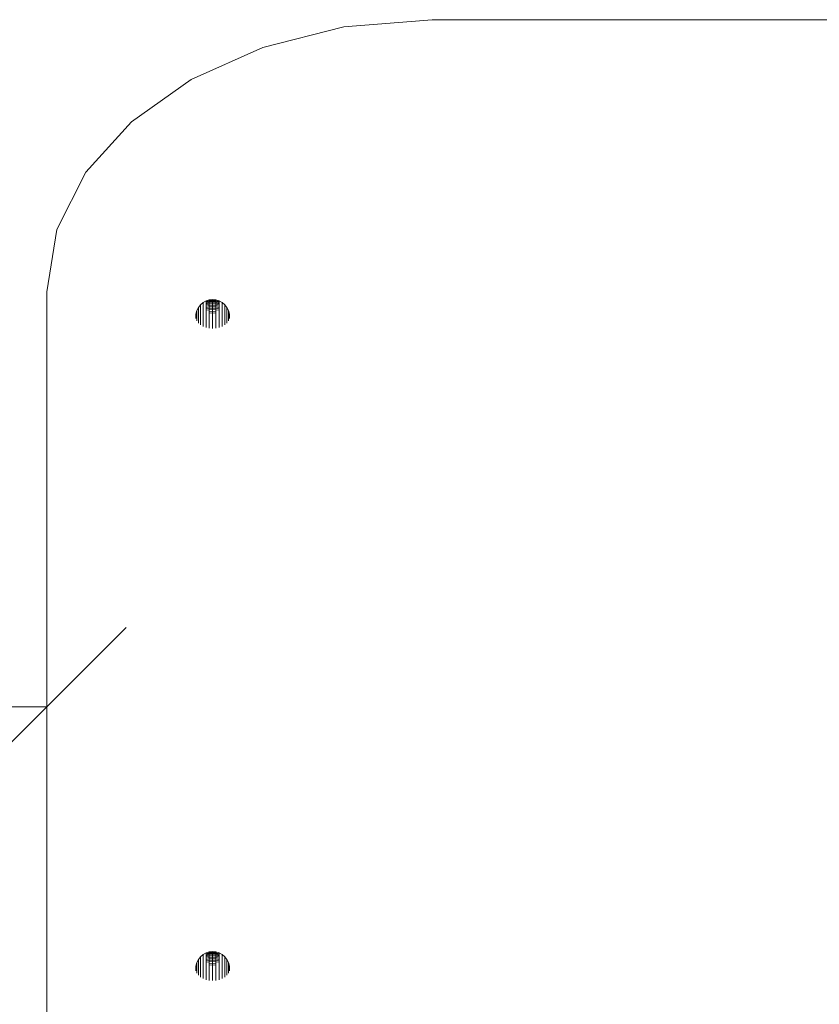
# Model space of a CAD drawing. Units: millimetres. Extents: x 2702 to 578302, y -1972 to 596964.
# Drawn here: x 3751 to 4507, y 5638 to 6569 of the extents above; entities that cross this region are included whole.
import ezdxf

# ---------------------------------------------------------------- set-up
doc = ezdxf.new("R2010")
doc.units = ezdxf.units.MM
doc.layers.get('0').update_dxf_attribs({"color": 1, "lineweight": 0})
doc.layers.get('Defpoints').update_dxf_attribs({"lineweight": 0})
doc.layers.add('Контур', color=7, linetype='Continuous', lineweight=15)
doc.layers.add('Подписи', color=7, linetype='Continuous', lineweight=15)
doc.styles.add('GOST-2.304_Type-B_italic', font='GOST Common Italic.ttf')
doc.dimstyles.new('Мой размер', dxfattribs={"dimtxt": 150, "dimasz": 150, "dimexe": 0, "dimexo": 0.625, "dimgap": 50, "dimtad": 1, "dimtxsty": 'GOST-2.304_Type-B_italic', "dimblk": 'OBLIQUE', "dimcen": 2.5, "dimclrt": 256, "dimadec": 0, "dimazin": 0, "dimtfac": 1, "dimtmove": 0, "dimatfit": 3, "dimfxl": 1, "dimlwd": -1, "dimlwe": -1, "dimarcsym": 0})

# ---------------------------------------------------------------- blocks, each defined once
blk = doc.blocks.new('_Oblique')
at = {"color": 0, "linetype": 'ByBlock', "lineweight": -2}
blk.add_line((-0.5, -0.5), (0.5, 0.5), dxfattribs=at)
blk = doc.blocks.new('*D53')
at = {"layer": 'Defpoints', "color": 0, "ltscale": 600, "transparency": 16777216}
for p in [(2776.72, 5919.03), (2776.72, 5919.03), (3776.72, 5919.03)]:
    blk.add_point(p, dxfattribs=at)
at = {"layer": 'Подписи', "color": 0, "ltscale": 600, "transparency": 16777216}
for p, q in [((2776.72, 5919.66), (2776.72, 5919.03)), ((3776.72, 5919.03), (2776.72, 5919.03)), ((3776.72, 5919.66), (3776.72, 5919.03))]:
    blk.add_line(p, q, dxfattribs=at)
at = {"layer": 'Подписи', "color": 0, "ltscale": 600, "transparency": 16777216, "xscale": 150, "yscale": 150, "zscale": 150, "rotation": 180}
blk.add_blockref('_Oblique', (2776.72, 5919.03), dxfattribs=at)
at = {"layer": 'Подписи', "color": 0, "ltscale": 600, "transparency": 16777216, "xscale": 150, "yscale": 150, "zscale": 150}
blk.add_blockref('_Oblique', (3776.72, 5919.03), dxfattribs=at)
at = {"layer": 'Подписи', "ltscale": 600, "transparency": 16777216, "insert": (3276.72, 6044.03), "char_height": 150, "attachment_point": 5, "style": 'GOST-2.304_Type-B_italic'}
blk.add_mtext('1000', dxfattribs=at)

msp = doc.modelspace()

# ---------------------------------------------------------------- linework, layer by layer
at = {"layer": 'Контур'}
for p, q in [((4140.727, 6568.593), (4057.322, 6561.789)), ((6140.13, 6568.588), (4140.727, 6568.593)), ((4057.322, 6561.789), (3980.728, 6542.41)), ((3980.728, 6542.41), (3913.139, 6512.009)), ((3913.139, 6512.009), (3856.75, 6472.136)), ((3856.75, 6472.136), (3813.755, 6424.343)), ((3813.755, 6424.343), (3786.349, 6370.183)), ((3786.349, 6370.183), (3776.726, 6311.194)), ((3776.726, 6311.194), (3776.724, 5526.867)), ((3927.231, 6302.884), (3924.44, 6301.291)), ((3930.259, 6303.865), (3927.231, 6302.884)), ((3930.259, 6302.96), (3927.231, 6302.032)), ((3927.231, 6302.884), (3927.231, 6302.751)), ((3927.231, 6302.751), (3927.231, 6302.466)), ((3927.231, 6302.466), (3927.231, 6302.032)), ((3930.259, 6302.345), (3927.231, 6301.453)), ((3927.231, 6302.032), (3927.231, 6301.453)), ((3933.408, 6304.196), (3930.259, 6303.865)), ((3933.408, 6304.052), (3930.259, 6303.724)), ((3930.259, 6303.865), (3930.259, 6303.724)), ((3933.408, 6303.744), (3930.259, 6303.421)), ((3930.259, 6303.724), (3930.259, 6303.421)), ((3930.259, 6303.421), (3930.259, 6302.96)), ((3933.408, 6303.274), (3930.259, 6302.96)), ((3930.259, 6302.96), (3930.259, 6302.345)), ((3933.408, 6302.647), (3930.259, 6302.345)), ((3930.259, 6302.345), (3930.259, 6301.582)), ((3933.408, 6301.869), (3930.259, 6301.582)), ((3933.408, 6304.196), (3933.408, 6304.052)), ((3936.558, 6303.865), (3933.408, 6304.196)), ((3933.408, 6304.052), (3933.408, 6303.744)), ((3936.558, 6303.724), (3933.408, 6304.052)), ((3933.408, 6303.744), (3933.408, 6303.274)), ((3936.558, 6303.421), (3933.408, 6303.744)), ((3933.408, 6303.274), (3933.408, 6302.647)), ((3936.558, 6302.96), (3933.408, 6303.274)), ((3933.408, 6302.647), (3933.408, 6301.869)), ((3936.558, 6302.345), (3933.408, 6302.647)), ((3933.408, 6301.869), (3933.408, 6300.947)), ((3936.558, 6301.582), (3933.408, 6301.869)), ((3936.558, 6303.865), (3936.558, 6303.724)), ((3939.586, 6302.884), (3936.558, 6303.865)), ((3936.558, 6303.724), (3936.558, 6303.421)), ((3936.558, 6303.421), (3936.558, 6302.96)), ((3936.558, 6302.96), (3936.558, 6302.345)), ((3939.586, 6302.032), (3936.558, 6302.96)), ((3936.558, 6302.345), (3936.558, 6301.582)), ((3939.586, 6301.453), (3936.558, 6302.345)), ((3939.586, 6302.884), (3939.586, 6302.751)), ((3942.377, 6301.291), (3939.586, 6302.884)), ((3939.586, 6302.751), (3939.586, 6302.466)), ((3939.586, 6302.466), (3939.586, 6302.032)), ((3939.586, 6302.032), (3939.586, 6301.453)), ((3918.495, 6293.555), (3917.576, 6290.321)), ((3919.986, 6296.535), (3918.495, 6293.555)), ((3918.495, 6293.555), (3918.495, 6293.5)), ((3918.495, 6293.5), (3918.495, 6293.382)), ((3918.495, 6293.382), (3918.495, 6293.202)), ((3918.495, 6293.202), (3918.495, 6292.962)), ((3918.495, 6292.962), (3918.495, 6292.664)), ((3918.495, 6292.664), (3918.495, 6292.311)), ((3918.495, 6292.311), (3918.495, 6291.907)), ((3921.994, 6299.147), (3919.986, 6296.535)), ((3919.986, 6296.535), (3919.986, 6296.455)), ((3919.986, 6296.455), (3919.986, 6296.284)), ((3919.986, 6296.284), (3919.986, 6296.023)), ((3919.986, 6296.023), (3919.986, 6295.674)), ((3919.986, 6295.674), (3919.986, 6295.242)), ((3919.986, 6295.242), (3919.986, 6294.73)), ((3919.986, 6294.73), (3919.986, 6294.143)), ((3919.986, 6294.143), (3919.986, 6293.487)), ((3919.986, 6293.487), (3919.986, 6292.768)), ((3919.986, 6292.768), (3919.986, 6291.993)), ((3924.44, 6301.291), (3921.994, 6299.147)), ((3921.994, 6299.147), (3921.994, 6299.046)), ((3921.994, 6299.046), (3921.994, 6298.828)), ((3921.994, 6298.828), (3921.994, 6298.495)), ((3921.994, 6298.495), (3921.994, 6298.052)), ((3921.994, 6298.052), (3921.994, 6297.501)), ((3921.994, 6297.501), (3921.994, 6296.85)), ((3921.994, 6296.85), (3921.994, 6296.103)), ((3921.994, 6296.103), (3921.994, 6295.267)), ((3921.994, 6295.267), (3921.994, 6294.352)), ((3921.994, 6294.352), (3921.994, 6293.366)), ((3921.994, 6293.366), (3921.994, 6292.318)), ((3921.994, 6292.318), (3921.994, 6291.218)), ((3924.44, 6301.291), (3924.44, 6301.171)), ((3924.44, 6301.171), (3924.44, 6300.915)), ((3924.44, 6300.915), (3924.44, 6300.524)), ((3924.44, 6300.524), (3924.44, 6300.003)), ((3924.44, 6300.003), (3924.44, 6299.356)), ((3924.44, 6299.356), (3924.44, 6298.589)), ((3924.44, 6298.589), (3924.44, 6297.711)), ((3924.44, 6297.711), (3924.44, 6296.729)), ((3924.44, 6296.729), (3924.44, 6295.653)), ((3924.44, 6295.653), (3924.44, 6294.493)), ((3924.44, 6294.493), (3924.44, 6293.26)), ((3924.44, 6293.26), (3924.44, 6291.967)), ((3930.259, 6301.582), (3927.231, 6300.734)), ((3927.231, 6301.453), (3927.231, 6300.734)), ((3927.231, 6300.734), (3927.231, 6299.882)), ((3930.259, 6300.678), (3927.231, 6299.882)), ((3927.231, 6299.882), (3927.231, 6298.906)), ((3930.259, 6299.642), (3927.231, 6298.906)), ((3927.231, 6298.906), (3927.231, 6297.815)), ((3930.259, 6298.483), (3927.231, 6297.815)), ((3927.231, 6297.815), (3927.231, 6296.619)), ((3930.259, 6297.214), (3927.231, 6296.619)), ((3927.231, 6296.619), (3927.231, 6295.33)), ((3930.259, 6295.846), (3927.231, 6295.33)), ((3927.231, 6295.33), (3927.231, 6293.961)), ((3930.259, 6294.392), (3927.231, 6293.961)), ((3927.231, 6293.961), (3927.231, 6292.524)), ((3927.231, 6292.524), (3927.231, 6291.033)), ((3930.259, 6301.582), (3930.259, 6300.678)), ((3933.408, 6300.947), (3930.259, 6300.678)), ((3930.259, 6300.678), (3930.259, 6299.642)), ((3933.408, 6299.89), (3930.259, 6299.642)), ((3930.259, 6299.642), (3930.259, 6298.483)), ((3933.408, 6298.709), (3930.259, 6298.483)), ((3930.259, 6298.483), (3930.259, 6297.214)), ((3933.408, 6297.415), (3930.259, 6297.214)), ((3930.259, 6297.214), (3930.259, 6295.846)), ((3933.408, 6296.02), (3930.259, 6295.846)), ((3930.259, 6295.846), (3930.259, 6294.392)), ((3933.408, 6294.538), (3930.259, 6294.392)), ((3930.259, 6294.392), (3930.259, 6292.867)), ((3933.408, 6292.982), (3930.259, 6292.867)), ((3930.259, 6292.867), (3930.259, 6291.284)), ((3933.408, 6300.947), (3933.408, 6299.89)), ((3936.558, 6300.678), (3933.408, 6300.947)), ((3933.408, 6299.89), (3933.408, 6298.709)), ((3936.558, 6299.642), (3933.408, 6299.89)), ((3933.408, 6298.709), (3933.408, 6297.415)), ((3936.558, 6298.483), (3933.408, 6298.709)), ((3933.408, 6297.415), (3933.408, 6296.02)), ((3936.558, 6297.214), (3933.408, 6297.415)), ((3933.408, 6296.02), (3933.408, 6294.538)), ((3936.558, 6295.846), (3933.408, 6296.02)), ((3933.408, 6294.538), (3933.408, 6292.982)), ((3936.558, 6294.392), (3933.408, 6294.538)), ((3933.408, 6292.982), (3933.408, 6291.369)), ((3936.558, 6292.867), (3933.408, 6292.982)), ((3936.558, 6301.582), (3936.558, 6300.678)), ((3939.586, 6300.734), (3936.558, 6301.582)), ((3936.558, 6300.678), (3936.558, 6299.642)), ((3939.586, 6299.882), (3936.558, 6300.678)), ((3936.558, 6299.642), (3936.558, 6298.483)), ((3939.586, 6298.906), (3936.558, 6299.642)), ((3936.558, 6298.483), (3936.558, 6297.214)), ((3939.586, 6297.815), (3936.558, 6298.483)), ((3936.558, 6297.214), (3936.558, 6295.846)), ((3939.586, 6296.619), (3936.558, 6297.214)), ((3936.558, 6295.846), (3936.558, 6294.392)), ((3939.586, 6295.33), (3936.558, 6295.846)), ((3936.558, 6294.392), (3936.558, 6292.867)), ((3939.586, 6293.961), (3936.558, 6294.392)), ((3936.558, 6292.867), (3936.558, 6291.284)), ((3939.586, 6301.453), (3939.586, 6300.734)), ((3939.586, 6300.734), (3939.586, 6299.882)), ((3939.586, 6299.882), (3939.586, 6298.906)), ((3939.586, 6298.906), (3939.586, 6297.815)), ((3939.586, 6297.815), (3939.586, 6296.619)), ((3939.586, 6296.619), (3939.586, 6295.33)), ((3939.586, 6295.33), (3939.586, 6293.961)), ((3939.586, 6293.961), (3939.586, 6292.524)), ((3939.586, 6292.524), (3939.586, 6291.033)), ((3942.377, 6301.291), (3942.377, 6301.171)), ((3944.823, 6299.147), (3942.377, 6301.291)), ((3942.377, 6301.171), (3942.377, 6300.915)), ((3942.377, 6300.915), (3942.377, 6300.524)), ((3942.377, 6300.524), (3942.377, 6300.003)), ((3942.377, 6300.003), (3942.377, 6299.356)), ((3942.377, 6299.356), (3942.377, 6298.589)), ((3942.377, 6298.589), (3942.377, 6297.711)), ((3942.377, 6297.711), (3942.377, 6296.729)), ((3942.377, 6296.729), (3942.377, 6295.653)), ((3942.377, 6295.653), (3942.377, 6294.493)), ((3942.377, 6294.493), (3942.377, 6293.26)), ((3942.377, 6293.26), (3942.377, 6291.967)), ((3944.823, 6299.147), (3944.823, 6299.046)), ((3946.831, 6296.535), (3944.823, 6299.147)), ((3944.823, 6299.046), (3944.823, 6298.828)), ((3944.823, 6298.828), (3944.823, 6298.495)), ((3944.823, 6298.495), (3944.823, 6298.052)), ((3944.823, 6298.052), (3944.823, 6297.501)), ((3944.823, 6297.501), (3944.823, 6296.85)), ((3944.823, 6296.85), (3944.823, 6296.103)), ((3944.823, 6296.103), (3944.823, 6295.267)), ((3944.823, 6295.267), (3944.823, 6294.352)), ((3944.823, 6294.352), (3944.823, 6293.366)), ((3944.823, 6293.366), (3944.823, 6292.318)), ((3944.823, 6292.318), (3944.823, 6291.218)), ((3946.831, 6296.535), (3946.831, 6296.455)), ((3948.322, 6293.555), (3946.831, 6296.535)), ((3946.831, 6296.455), (3946.831, 6296.284)), ((3946.831, 6296.284), (3946.831, 6296.023)), ((3946.831, 6296.023), (3946.831, 6295.674)), ((3946.831, 6295.674), (3946.831, 6295.242)), ((3946.831, 6295.242), (3946.831, 6294.73)), ((3946.831, 6294.73), (3946.831, 6294.143)), ((3946.831, 6294.143), (3946.831, 6293.487)), ((3946.831, 6293.487), (3946.831, 6292.768)), ((3946.831, 6292.768), (3946.831, 6291.993)), ((3948.322, 6293.555), (3948.322, 6293.5)), ((3949.241, 6290.321), (3948.322, 6293.555)), ((3948.322, 6293.5), (3948.322, 6293.382)), ((3948.322, 6293.382), (3948.322, 6293.202)), ((3948.322, 6293.202), (3948.322, 6292.962)), ((3948.322, 6292.962), (3948.322, 6292.664)), ((3948.322, 6292.664), (3948.322, 6292.311)), ((3948.322, 6292.311), (3948.322, 6291.907)), ((3917.576, 6290.321), (3917.444, 6288.887)), ((3917.576, 6290.321), (3917.576, 6290.293)), ((3917.576, 6290.293), (3917.576, 6290.233)), ((3917.576, 6290.233), (3917.576, 6290.141)), ((3917.576, 6290.141), (3917.576, 6290.019)), ((3917.576, 6290.019), (3917.576, 6289.867)), ((3917.576, 6289.867), (3917.576, 6289.687)), ((3917.576, 6289.687), (3917.576, 6289.481)), ((3917.576, 6289.481), (3917.576, 6289.251)), ((3917.576, 6289.251), (3917.576, 6288.998)), ((3917.576, 6288.998), (3917.576, 6288.726)), ((3917.576, 6288.726), (3917.576, 6288.437)), ((3917.576, 6288.437), (3917.576, 6288.134)), ((3917.576, 6288.134), (3917.576, 6287.819)), ((3917.576, 6287.819), (3917.576, 6287.496)), ((3917.576, 6287.496), (3917.576, 6287.168)), ((3917.576, 6287.168), (3917.576, 6286.837)), ((3917.576, 6286.837), (3917.576, 6286.508)), ((3917.576, 6286.508), (3917.576, 6286.184)), ((3917.576, 6286.184), (3917.576, 6286.078)), ((3918.495, 6291.907), (3918.495, 6291.455)), ((3918.495, 6291.455), (3918.495, 6290.96)), ((3918.495, 6290.96), (3918.495, 6290.426)), ((3918.495, 6290.426), (3918.495, 6289.859)), ((3918.495, 6289.859), (3918.495, 6289.264)), ((3918.495, 6289.264), (3918.495, 6288.646)), ((3918.495, 6288.646), (3918.495, 6288.013)), ((3918.495, 6288.013), (3918.495, 6287.369)), ((3918.495, 6287.369), (3918.495, 6286.721)), ((3918.495, 6286.721), (3918.495, 6286.076)), ((3918.495, 6286.076), (3918.495, 6285.439)), ((3918.495, 6285.439), (3918.495, 6284.817)), ((3918.495, 6284.817), (3918.495, 6284.215)), ((3918.495, 6284.215), (3918.495, 6283.818)), ((3919.986, 6291.993), (3919.986, 6291.169)), ((3919.986, 6291.169), (3919.986, 6290.305)), ((3919.986, 6290.305), (3919.986, 6289.409)), ((3919.986, 6289.409), (3919.986, 6288.489)), ((3919.986, 6288.489), (3919.986, 6287.554)), ((3919.986, 6287.554), (3919.986, 6286.614)), ((3919.986, 6286.614), (3919.986, 6285.677)), ((3919.986, 6285.677), (3919.986, 6284.752)), ((3919.986, 6284.752), (3919.986, 6283.849)), ((3919.986, 6283.849), (3919.986, 6282.975)), ((3919.986, 6282.975), (3919.986, 6282.14)), ((3921.994, 6291.218), (3921.994, 6290.077)), ((3921.994, 6290.077), (3921.994, 6288.907)), ((3921.994, 6288.907), (3921.994, 6287.717)), ((3921.994, 6287.717), (3921.994, 6286.52)), ((3921.994, 6286.52), (3921.994, 6285.328)), ((3921.994, 6285.328), (3921.994, 6284.151)), ((3921.994, 6284.151), (3921.994, 6283.001)), ((3921.994, 6283.001), (3921.994, 6281.889)), ((3924.44, 6291.967), (3924.44, 6290.626)), ((3924.44, 6290.626), (3924.44, 6289.249)), ((3924.44, 6289.249), (3924.44, 6287.85)), ((3924.44, 6287.85), (3924.44, 6286.443)), ((3924.44, 6286.443), (3924.44, 6285.041)), ((3924.44, 6285.041), (3924.44, 6283.657)), ((3924.44, 6283.657), (3924.44, 6282.305)), ((3927.231, 6291.033), (3927.231, 6289.504)), ((3927.231, 6289.504), (3927.231, 6287.95)), ((3927.231, 6287.95), (3927.231, 6286.386)), ((3927.231, 6286.386), (3927.231, 6284.828)), ((3927.231, 6284.828), (3927.231, 6283.29)), ((3927.231, 6283.29), (3927.231, 6281.788)), ((3933.408, 6291.369), (3930.259, 6291.284)), ((3930.259, 6291.284), (3930.259, 6289.661)), ((3930.259, 6289.661), (3930.259, 6288.011)), ((3930.259, 6288.011), (3930.259, 6286.351)), ((3930.259, 6286.351), (3930.259, 6284.696)), ((3930.259, 6284.696), (3930.259, 6283.064)), ((3930.259, 6283.064), (3930.259, 6281.469)), ((3933.408, 6291.369), (3933.408, 6289.713)), ((3936.558, 6291.284), (3933.408, 6291.369)), ((3933.408, 6289.713), (3933.408, 6288.031)), ((3933.408, 6288.031), (3933.408, 6286.339)), ((3933.408, 6286.339), (3933.408, 6284.652)), ((3933.408, 6284.652), (3933.408, 6282.988)), ((3933.408, 6282.988), (3933.408, 6281.361)), ((3936.558, 6291.284), (3936.558, 6289.661)), ((3936.558, 6289.661), (3936.558, 6288.011)), ((3936.558, 6288.011), (3936.558, 6286.351)), ((3936.558, 6286.351), (3936.558, 6284.696)), ((3936.558, 6284.696), (3936.558, 6283.064)), ((3936.558, 6283.064), (3936.558, 6281.469)), ((3939.586, 6291.033), (3939.586, 6289.504)), ((3939.586, 6289.504), (3939.586, 6287.95)), ((3939.586, 6287.95), (3939.586, 6286.386)), ((3939.586, 6286.386), (3939.586, 6284.828)), ((3939.586, 6284.828), (3939.586, 6283.29)), ((3939.586, 6283.29), (3939.586, 6281.788)), ((3942.377, 6291.967), (3942.377, 6290.626)), ((3942.377, 6290.626), (3942.377, 6289.249)), ((3942.377, 6289.249), (3942.377, 6287.85)), ((3942.377, 6287.85), (3942.377, 6286.443)), ((3942.377, 6286.443), (3942.377, 6285.041)), ((3942.377, 6285.041), (3942.377, 6283.657)), ((3942.377, 6283.657), (3942.377, 6282.305)), ((3944.823, 6291.218), (3944.823, 6290.077)), ((3944.823, 6290.077), (3944.823, 6288.907)), ((3944.823, 6288.907), (3944.823, 6287.717)), ((3944.823, 6287.717), (3944.823, 6286.52)), ((3944.823, 6286.52), (3944.823, 6285.328)), ((3944.823, 6285.328), (3944.823, 6284.151)), ((3944.823, 6284.151), (3944.823, 6283.001)), ((3944.823, 6283.001), (3944.823, 6281.889)), ((3946.831, 6291.993), (3946.831, 6291.169)), ((3946.831, 6291.169), (3946.831, 6290.305)), ((3946.831, 6290.305), (3946.831, 6289.409)), ((3946.831, 6289.409), (3946.831, 6288.489)), ((3946.831, 6288.489), (3946.831, 6287.554)), ((3946.831, 6287.554), (3946.831, 6286.614)), ((3946.831, 6286.614), (3946.831, 6285.677)), ((3946.831, 6285.677), (3946.831, 6284.752)), ((3946.831, 6284.752), (3946.831, 6283.849)), ((3946.831, 6283.849), (3946.831, 6282.975)), ((3946.831, 6282.975), (3946.831, 6282.14)), ((3948.322, 6291.907), (3948.322, 6291.455)), ((3948.322, 6291.455), (3948.322, 6290.96)), ((3948.322, 6290.96), (3948.322, 6290.426)), ((3948.322, 6290.426), (3948.322, 6289.859)), ((3948.322, 6289.859), (3948.322, 6289.264)), ((3948.322, 6289.264), (3948.322, 6288.646)), ((3948.322, 6288.646), (3948.322, 6288.013)), ((3948.322, 6288.013), (3948.322, 6287.369)), ((3948.322, 6287.369), (3948.322, 6286.721)), ((3948.322, 6286.721), (3948.322, 6286.076)), ((3948.322, 6286.076), (3948.322, 6285.439)), ((3948.322, 6285.439), (3948.322, 6284.817)), ((3948.322, 6284.817), (3948.322, 6284.215)), ((3948.322, 6284.215), (3948.322, 6283.818)), ((3949.241, 6290.321), (3949.241, 6290.293)), ((3949.373, 6288.887), (3949.241, 6290.321)), ((3949.241, 6290.293), (3949.241, 6290.233)), ((3949.241, 6290.233), (3949.241, 6290.141)), ((3949.241, 6290.141), (3949.241, 6290.019)), ((3949.241, 6290.019), (3949.241, 6289.867)), ((3949.241, 6289.867), (3949.241, 6289.687)), ((3949.241, 6289.687), (3949.241, 6289.481)), ((3949.241, 6289.481), (3949.241, 6289.251)), ((3949.241, 6289.251), (3949.241, 6288.998)), ((3949.241, 6288.998), (3949.241, 6288.726)), ((3949.241, 6288.726), (3949.241, 6288.437)), ((3949.241, 6288.437), (3949.241, 6288.134)), ((3949.241, 6288.134), (3949.241, 6287.819)), ((3949.241, 6287.819), (3949.241, 6287.496)), ((3949.241, 6287.496), (3949.241, 6287.168)), ((3949.241, 6287.168), (3949.241, 6286.837)), ((3949.241, 6286.837), (3949.241, 6286.508)), ((3949.241, 6286.508), (3949.241, 6286.184)), ((3949.241, 6286.184), (3949.241, 6286.078)), ((3919.986, 6282.14), (3919.986, 6281.809)), ((3921.994, 6281.889), (3921.994, 6280.826)), ((3921.994, 6280.826), (3921.994, 6280.059)), ((3924.44, 6282.305), (3924.44, 6280.997)), ((3924.44, 6280.997), (3924.44, 6279.748)), ((3924.44, 6279.748), (3924.44, 6278.624)), ((3927.231, 6281.788), (3927.231, 6280.335)), ((3927.231, 6280.335), (3927.231, 6278.946)), ((3927.231, 6278.946), (3927.231, 6277.635)), ((3927.231, 6277.635), (3927.231, 6277.563)), ((3930.259, 6281.469), (3930.259, 6279.927)), ((3930.259, 6279.927), (3930.259, 6278.453)), ((3930.259, 6278.453), (3930.259, 6277.06)), ((3930.259, 6277.06), (3930.259, 6276.912)), ((3933.408, 6281.361), (3933.408, 6279.789)), ((3933.408, 6279.789), (3933.408, 6278.286)), ((3933.408, 6278.286), (3933.408, 6276.866)), ((3933.408, 6276.866), (3933.408, 6276.693)), ((3936.558, 6281.469), (3936.558, 6279.927)), ((3936.558, 6279.927), (3936.558, 6278.453)), ((3936.558, 6278.453), (3936.558, 6277.06)), ((3936.558, 6277.06), (3936.558, 6276.912)), ((3939.586, 6281.788), (3939.586, 6280.335)), ((3939.586, 6280.335), (3939.586, 6278.946)), ((3939.586, 6278.946), (3939.586, 6277.635)), ((3939.586, 6277.635), (3939.586, 6277.563)), ((3942.377, 6282.305), (3942.377, 6280.997)), ((3942.377, 6280.997), (3942.377, 6279.748)), ((3942.377, 6279.748), (3942.377, 6278.624)), ((3944.823, 6281.889), (3944.823, 6280.826)), ((3944.823, 6280.826), (3944.823, 6280.059)), ((3946.831, 6282.14), (3946.831, 6281.809)), ((3930.259, 5687.466), (3927.231, 5686.485)), ((3933.408, 5687.797), (3930.259, 5687.466)), ((3933.408, 5687.653), (3930.259, 5687.325)), ((3930.259, 5687.466), (3930.259, 5687.325)), ((3933.408, 5687.345), (3930.259, 5687.023)), ((3930.259, 5687.325), (3930.259, 5687.023)), ((3933.408, 5687.797), (3933.408, 5687.653)), ((3936.558, 5687.466), (3933.408, 5687.797)), ((3933.408, 5687.653), (3933.408, 5687.345)), ((3936.558, 5687.325), (3933.408, 5687.653)), ((3933.408, 5687.345), (3933.408, 5686.875)), ((3936.558, 5687.023), (3933.408, 5687.345)), ((3936.558, 5687.466), (3936.558, 5687.325)), ((3939.586, 5686.485), (3936.558, 5687.466)), ((3936.558, 5687.325), (3936.558, 5687.023)), ((3919.986, 5680.136), (3918.495, 5677.156)), ((3921.994, 5682.748), (3919.986, 5680.136)), ((3919.986, 5680.136), (3919.986, 5680.056)), ((3919.986, 5680.056), (3919.986, 5679.885)), ((3919.986, 5679.885), (3919.986, 5679.624)), ((3919.986, 5679.624), (3919.986, 5679.275)), ((3919.986, 5679.275), (3919.986, 5678.843)), ((3919.986, 5678.843), (3919.986, 5678.331)), ((3919.986, 5678.331), (3919.986, 5677.744)), ((3924.44, 5684.892), (3921.994, 5682.748)), ((3921.994, 5682.748), (3921.994, 5682.647)), ((3921.994, 5682.647), (3921.994, 5682.429)), ((3921.994, 5682.429), (3921.994, 5682.096)), ((3921.994, 5682.096), (3921.994, 5681.653)), ((3921.994, 5681.653), (3921.994, 5681.103)), ((3921.994, 5681.103), (3921.994, 5680.451)), ((3921.994, 5680.451), (3921.994, 5679.704)), ((3921.994, 5679.704), (3921.994, 5678.868)), ((3921.994, 5678.868), (3921.994, 5677.953)), ((3921.994, 5677.953), (3921.994, 5676.967)), ((3927.231, 5686.485), (3924.44, 5684.892)), ((3924.44, 5684.892), (3924.44, 5684.773)), ((3924.44, 5684.773), (3924.44, 5684.516)), ((3924.44, 5684.516), (3924.44, 5684.125)), ((3924.44, 5684.125), (3924.44, 5683.604)), ((3924.44, 5683.604), (3924.44, 5682.957)), ((3924.44, 5682.957), (3924.44, 5682.19)), ((3924.44, 5682.19), (3924.44, 5681.312)), ((3924.44, 5681.312), (3924.44, 5680.33)), ((3924.44, 5680.33), (3924.44, 5679.254)), ((3924.44, 5679.254), (3924.44, 5678.094)), ((3924.44, 5678.094), (3924.44, 5676.861)), ((3930.259, 5686.562), (3927.231, 5685.633)), ((3927.231, 5686.485), (3927.231, 5686.352)), ((3927.231, 5686.352), (3927.231, 5686.067)), ((3927.231, 5686.067), (3927.231, 5685.633)), ((3930.259, 5685.946), (3927.231, 5685.054)), ((3927.231, 5685.633), (3927.231, 5685.054)), ((3930.259, 5685.183), (3927.231, 5684.335)), ((3927.231, 5685.054), (3927.231, 5684.335)), ((3927.231, 5684.335), (3927.231, 5683.483)), ((3930.259, 5684.279), (3927.231, 5683.483)), ((3927.231, 5683.483), (3927.231, 5682.507)), ((3930.259, 5683.243), (3927.231, 5682.507)), ((3927.231, 5682.507), (3927.231, 5681.416)), ((3930.259, 5682.084), (3927.231, 5681.416)), ((3927.231, 5681.416), (3927.231, 5680.22)), ((3930.259, 5680.815), (3927.231, 5680.22)), ((3927.231, 5680.22), (3927.231, 5678.931)), ((3930.259, 5679.447), (3927.231, 5678.931)), ((3927.231, 5678.931), (3927.231, 5677.562)), ((3930.259, 5677.993), (3927.231, 5677.562)), ((3930.259, 5687.023), (3930.259, 5686.562)), ((3933.408, 5686.875), (3930.259, 5686.562)), ((3930.259, 5686.562), (3930.259, 5685.946)), ((3933.408, 5686.248), (3930.259, 5685.946)), ((3930.259, 5685.946), (3930.259, 5685.183)), ((3933.408, 5685.47), (3930.259, 5685.183)), ((3930.259, 5685.183), (3930.259, 5684.279)), ((3933.408, 5684.548), (3930.259, 5684.279)), ((3930.259, 5684.279), (3930.259, 5683.243)), ((3933.408, 5683.491), (3930.259, 5683.243)), ((3930.259, 5683.243), (3930.259, 5682.084)), ((3933.408, 5682.31), (3930.259, 5682.084)), ((3930.259, 5682.084), (3930.259, 5680.815)), ((3933.408, 5681.016), (3930.259, 5680.815)), ((3930.259, 5680.815), (3930.259, 5679.447)), ((3933.408, 5679.621), (3930.259, 5679.447)), ((3930.259, 5679.447), (3930.259, 5677.993)), ((3933.408, 5678.139), (3930.259, 5677.993)), ((3930.259, 5677.993), (3930.259, 5676.468)), ((3933.408, 5686.875), (3933.408, 5686.248)), ((3936.558, 5686.562), (3933.408, 5686.875)), ((3933.408, 5686.248), (3933.408, 5685.47)), ((3936.558, 5685.946), (3933.408, 5686.248)), ((3933.408, 5685.47), (3933.408, 5684.548)), ((3936.558, 5685.183), (3933.408, 5685.47)), ((3933.408, 5684.548), (3933.408, 5683.491)), ((3936.558, 5684.279), (3933.408, 5684.548)), ((3933.408, 5683.491), (3933.408, 5682.31)), ((3936.558, 5683.243), (3933.408, 5683.491)), ((3933.408, 5682.31), (3933.408, 5681.016)), ((3936.558, 5682.084), (3933.408, 5682.31)), ((3933.408, 5681.016), (3933.408, 5679.621)), ((3936.558, 5680.815), (3933.408, 5681.016)), ((3933.408, 5679.621), (3933.408, 5678.139)), ((3936.558, 5679.447), (3933.408, 5679.621)), ((3933.408, 5678.139), (3933.408, 5676.584)), ((3936.558, 5677.993), (3933.408, 5678.139)), ((3936.558, 5687.023), (3936.558, 5686.562)), ((3936.558, 5686.562), (3936.558, 5685.946)), ((3939.586, 5685.633), (3936.558, 5686.562)), ((3936.558, 5685.946), (3936.558, 5685.183)), ((3939.586, 5685.054), (3936.558, 5685.946)), ((3936.558, 5685.183), (3936.558, 5684.279)), ((3939.586, 5684.335), (3936.558, 5685.183)), ((3936.558, 5684.279), (3936.558, 5683.243)), ((3939.586, 5683.483), (3936.558, 5684.279)), ((3936.558, 5683.243), (3936.558, 5682.084)), ((3939.586, 5682.507), (3936.558, 5683.243)), ((3936.558, 5682.084), (3936.558, 5680.815)), ((3939.586, 5681.416), (3936.558, 5682.084)), ((3936.558, 5680.815), (3936.558, 5679.447)), ((3939.586, 5680.22), (3936.558, 5680.815)), ((3936.558, 5679.447), (3936.558, 5677.993)), ((3939.586, 5678.931), (3936.558, 5679.447)), ((3936.558, 5677.993), (3936.558, 5676.468)), ((3939.586, 5677.562), (3936.558, 5677.993)), ((3939.586, 5686.485), (3939.586, 5686.352)), ((3942.377, 5684.892), (3939.586, 5686.485)), ((3939.586, 5686.352), (3939.586, 5686.067)), ((3939.586, 5686.067), (3939.586, 5685.633)), ((3939.586, 5685.633), (3939.586, 5685.054)), ((3939.586, 5685.054), (3939.586, 5684.335)), ((3939.586, 5684.335), (3939.586, 5683.483)), ((3939.586, 5683.483), (3939.586, 5682.507)), ((3939.586, 5682.507), (3939.586, 5681.416)), ((3939.586, 5681.416), (3939.586, 5680.22)), ((3939.586, 5680.22), (3939.586, 5678.931)), ((3939.586, 5678.931), (3939.586, 5677.562)), ((3942.377, 5684.892), (3942.377, 5684.773)), ((3944.823, 5682.748), (3942.377, 5684.892)), ((3942.377, 5684.773), (3942.377, 5684.516)), ((3942.377, 5684.516), (3942.377, 5684.125)), ((3942.377, 5684.125), (3942.377, 5683.604)), ((3942.377, 5683.604), (3942.377, 5682.957)), ((3942.377, 5682.957), (3942.377, 5682.19)), ((3942.377, 5682.19), (3942.377, 5681.312)), ((3942.377, 5681.312), (3942.377, 5680.33)), ((3942.377, 5680.33), (3942.377, 5679.254)), ((3942.377, 5679.254), (3942.377, 5678.094)), ((3942.377, 5678.094), (3942.377, 5676.861)), ((3944.823, 5682.748), (3944.823, 5682.647)), ((3946.831, 5680.136), (3944.823, 5682.748)), ((3944.823, 5682.647), (3944.823, 5682.429)), ((3944.823, 5682.429), (3944.823, 5682.096)), ((3944.823, 5682.096), (3944.823, 5681.653)), ((3944.823, 5681.653), (3944.823, 5681.103)), ((3944.823, 5681.103), (3944.823, 5680.451)), ((3944.823, 5680.451), (3944.823, 5679.704)), ((3944.823, 5679.704), (3944.823, 5678.868)), ((3944.823, 5678.868), (3944.823, 5677.953)), ((3944.823, 5677.953), (3944.823, 5676.967)), ((3946.831, 5680.136), (3946.831, 5680.056)), ((3948.322, 5677.156), (3946.831, 5680.136)), ((3946.831, 5680.056), (3946.831, 5679.885)), ((3946.831, 5679.885), (3946.831, 5679.624)), ((3946.831, 5679.624), (3946.831, 5679.275)), ((3946.831, 5679.275), (3946.831, 5678.843)), ((3946.831, 5678.843), (3946.831, 5678.331)), ((3946.831, 5678.331), (3946.831, 5677.744)), ((3917.576, 5673.922), (3917.426, 5672.295)), ((3918.495, 5677.156), (3917.576, 5673.922)), ((3917.576, 5673.922), (3917.576, 5673.894)), ((3917.576, 5673.894), (3917.576, 5673.834)), ((3917.576, 5673.834), (3917.576, 5673.742)), ((3917.576, 5673.742), (3917.576, 5673.62)), ((3917.576, 5673.62), (3917.576, 5673.468)), ((3917.576, 5673.468), (3917.576, 5673.288)), ((3917.576, 5673.288), (3917.576, 5673.082)), ((3917.576, 5673.082), (3917.576, 5672.852)), ((3917.576, 5672.852), (3917.576, 5672.599)), ((3917.576, 5672.599), (3917.576, 5672.327)), ((3917.576, 5672.327), (3917.576, 5672.038)), ((3917.576, 5672.038), (3917.576, 5671.735)), ((3917.576, 5671.735), (3917.576, 5671.42)), ((3917.576, 5671.42), (3917.576, 5671.097)), ((3917.576, 5671.097), (3917.576, 5670.769)), ((3917.576, 5670.769), (3917.576, 5670.439)), ((3917.576, 5670.439), (3917.576, 5670.11)), ((3917.576, 5670.11), (3917.576, 5669.785)), ((3917.576, 5669.785), (3917.576, 5669.52)), ((3918.495, 5677.156), (3918.495, 5677.101)), ((3918.495, 5677.101), (3918.495, 5676.983)), ((3918.495, 5676.983), (3918.495, 5676.803)), ((3918.495, 5676.803), (3918.495, 5676.563)), ((3918.495, 5676.563), (3918.495, 5676.265)), ((3918.495, 5676.265), (3918.495, 5675.913)), ((3918.495, 5675.913), (3918.495, 5675.508)), ((3918.495, 5675.508), (3918.495, 5675.056)), ((3918.495, 5675.056), (3918.495, 5674.561)), ((3918.495, 5674.561), (3918.495, 5674.027)), ((3918.495, 5674.027), (3918.495, 5673.46)), ((3918.495, 5673.46), (3918.495, 5672.865)), ((3918.495, 5672.865), (3918.495, 5672.247)), ((3918.495, 5672.247), (3918.495, 5671.614)), ((3918.495, 5671.614), (3918.495, 5670.97)), ((3918.495, 5670.97), (3918.495, 5670.322)), ((3918.495, 5670.322), (3918.495, 5669.677)), ((3918.495, 5669.677), (3918.495, 5669.04)), ((3918.495, 5669.04), (3918.495, 5668.418)), ((3919.986, 5677.744), (3919.986, 5677.088)), ((3919.986, 5677.088), (3919.986, 5676.369)), ((3919.986, 5676.369), (3919.986, 5675.594)), ((3919.986, 5675.594), (3919.986, 5674.77)), ((3919.986, 5674.77), (3919.986, 5673.906)), ((3919.986, 5673.906), (3919.986, 5673.01)), ((3919.986, 5673.01), (3919.986, 5672.09)), ((3919.986, 5672.09), (3919.986, 5671.156)), ((3919.986, 5671.156), (3919.986, 5670.215)), ((3919.986, 5670.215), (3919.986, 5669.278)), ((3919.986, 5669.278), (3919.986, 5668.353)), ((3921.994, 5676.967), (3921.994, 5675.919)), ((3921.994, 5675.919), (3921.994, 5674.819)), ((3921.994, 5674.819), (3921.994, 5673.678)), ((3921.994, 5673.678), (3921.994, 5672.508)), ((3921.994, 5672.508), (3921.994, 5671.318)), ((3921.994, 5671.318), (3921.994, 5670.121)), ((3921.994, 5670.121), (3921.994, 5668.929)), ((3921.994, 5668.929), (3921.994, 5667.752)), ((3924.44, 5676.861), (3924.44, 5675.568)), ((3924.44, 5675.568), (3924.44, 5674.227)), ((3924.44, 5674.227), (3924.44, 5672.85)), ((3924.44, 5672.85), (3924.44, 5671.452)), ((3924.44, 5671.452), (3924.44, 5670.044)), ((3924.44, 5670.044), (3924.44, 5668.642)), ((3924.44, 5668.642), (3924.44, 5667.258)), ((3927.231, 5677.562), (3927.231, 5676.125)), ((3927.231, 5676.125), (3927.231, 5674.635)), ((3927.231, 5674.635), (3927.231, 5673.105)), ((3927.231, 5673.105), (3927.231, 5671.551)), ((3927.231, 5671.551), (3927.231, 5669.987)), ((3927.231, 5669.987), (3927.231, 5668.429)), ((3933.408, 5676.584), (3930.259, 5676.468)), ((3930.259, 5676.468), (3930.259, 5674.886)), ((3933.408, 5674.97), (3930.259, 5674.886)), ((3930.259, 5674.886), (3930.259, 5673.262)), ((3930.259, 5673.262), (3930.259, 5671.612)), ((3930.259, 5671.612), (3930.259, 5669.952)), ((3930.259, 5669.952), (3930.259, 5668.297)), ((3933.408, 5676.584), (3933.408, 5674.97)), ((3936.558, 5676.468), (3933.408, 5676.584)), ((3933.408, 5674.97), (3933.408, 5673.315)), ((3936.558, 5674.886), (3933.408, 5674.97)), ((3933.408, 5673.315), (3933.408, 5671.632)), ((3933.408, 5671.632), (3933.408, 5669.94)), ((3933.408, 5669.94), (3933.408, 5668.253)), ((3936.558, 5676.468), (3936.558, 5674.886)), ((3936.558, 5674.886), (3936.558, 5673.262)), ((3936.558, 5673.262), (3936.558, 5671.612)), ((3936.558, 5671.612), (3936.558, 5669.952)), ((3936.558, 5669.952), (3936.558, 5668.297)), ((3939.586, 5677.562), (3939.586, 5676.125)), ((3939.586, 5676.125), (3939.586, 5674.635)), ((3939.586, 5674.635), (3939.586, 5673.105)), ((3939.586, 5673.105), (3939.586, 5671.551)), ((3939.586, 5671.551), (3939.586, 5669.987)), ((3939.586, 5669.987), (3939.586, 5668.429)), ((3942.377, 5676.861), (3942.377, 5675.568)), ((3942.377, 5675.568), (3942.377, 5674.227)), ((3942.377, 5674.227), (3942.377, 5672.85)), ((3942.377, 5672.85), (3942.377, 5671.452)), ((3942.377, 5671.452), (3942.377, 5670.044)), ((3942.377, 5670.044), (3942.377, 5668.642)), ((3942.377, 5668.642), (3942.377, 5667.258)), ((3944.823, 5676.967), (3944.823, 5675.919)), ((3944.823, 5675.919), (3944.823, 5674.819)), ((3944.823, 5674.819), (3944.823, 5673.678)), ((3944.823, 5673.678), (3944.823, 5672.508)), ((3944.823, 5672.508), (3944.823, 5671.318)), ((3944.823, 5671.318), (3944.823, 5670.121)), ((3944.823, 5670.121), (3944.823, 5668.929)), ((3944.823, 5668.929), (3944.823, 5667.752)), ((3946.831, 5677.744), (3946.831, 5677.088)), ((3946.831, 5677.088), (3946.831, 5676.369)), ((3946.831, 5676.369), (3946.831, 5675.594)), ((3946.831, 5675.594), (3946.831, 5674.77)), ((3946.831, 5674.77), (3946.831, 5673.906)), ((3946.831, 5673.906), (3946.831, 5673.01)), ((3946.831, 5673.01), (3946.831, 5672.09)), ((3946.831, 5672.09), (3946.831, 5671.156)), ((3946.831, 5671.156), (3946.831, 5670.215)), ((3946.831, 5670.215), (3946.831, 5669.278)), ((3946.831, 5669.278), (3946.831, 5668.353)), ((3948.322, 5677.156), (3948.322, 5677.101)), ((3949.241, 5673.922), (3948.322, 5677.156)), ((3948.322, 5677.101), (3948.322, 5676.983)), ((3948.322, 5676.983), (3948.322, 5676.803)), ((3948.322, 5676.803), (3948.322, 5676.563)), ((3948.322, 5676.563), (3948.322, 5676.265)), ((3948.322, 5676.265), (3948.322, 5675.913)), ((3948.322, 5675.913), (3948.322, 5675.508)), ((3948.322, 5675.508), (3948.322, 5675.056)), ((3948.322, 5675.056), (3948.322, 5674.561)), ((3948.322, 5674.561), (3948.322, 5674.027)), ((3948.322, 5674.027), (3948.322, 5673.46)), ((3948.322, 5673.46), (3948.322, 5672.865)), ((3948.322, 5672.865), (3948.322, 5672.247)), ((3948.322, 5672.247), (3948.322, 5671.614)), ((3948.322, 5671.614), (3948.322, 5670.97)), ((3948.322, 5670.97), (3948.322, 5670.322)), ((3948.322, 5670.322), (3948.322, 5669.677)), ((3948.322, 5669.677), (3948.322, 5669.04)), ((3948.322, 5669.04), (3948.322, 5668.418)), ((3949.241, 5673.922), (3949.241, 5673.894)), ((3949.391, 5672.295), (3949.241, 5673.922)), ((3949.241, 5673.894), (3949.241, 5673.834)), ((3949.241, 5673.834), (3949.241, 5673.742)), ((3949.241, 5673.742), (3949.241, 5673.62)), ((3949.241, 5673.62), (3949.241, 5673.468)), ((3949.241, 5673.468), (3949.241, 5673.288)), ((3949.241, 5673.288), (3949.241, 5673.082)), ((3949.241, 5673.082), (3949.241, 5672.852)), ((3949.241, 5672.852), (3949.241, 5672.599)), ((3949.241, 5672.599), (3949.241, 5672.327)), ((3949.241, 5672.327), (3949.241, 5672.038)), ((3949.241, 5672.038), (3949.241, 5671.735)), ((3949.241, 5671.735), (3949.241, 5671.42)), ((3949.241, 5671.42), (3949.241, 5671.097)), ((3949.241, 5671.097), (3949.241, 5670.769)), ((3949.241, 5670.769), (3949.241, 5670.439)), ((3949.241, 5670.439), (3949.241, 5670.11)), ((3949.241, 5670.11), (3949.241, 5669.785)), ((3949.241, 5669.785), (3949.241, 5669.52)), ((3918.495, 5668.418), (3918.495, 5667.816)), ((3918.495, 5667.816), (3918.495, 5667.282)), ((3919.986, 5668.353), (3919.986, 5667.45)), ((3919.986, 5667.45), (3919.986, 5666.577)), ((3919.986, 5666.577), (3919.986, 5665.741)), ((3919.986, 5665.741), (3919.986, 5665.283)), ((3921.994, 5667.752), (3921.994, 5666.602)), ((3921.994, 5666.602), (3921.994, 5665.49)), ((3921.994, 5665.49), (3921.994, 5664.427)), ((3921.994, 5664.427), (3921.994, 5663.534)), ((3924.44, 5667.258), (3924.44, 5665.906)), ((3924.44, 5665.906), (3924.44, 5664.599)), ((3924.44, 5664.599), (3924.44, 5663.349)), ((3924.44, 5663.349), (3924.44, 5662.168)), ((3924.44, 5662.168), (3924.44, 5662.103)), ((3927.231, 5668.429), (3927.231, 5666.891)), ((3927.231, 5666.891), (3927.231, 5665.389)), ((3927.231, 5665.389), (3927.231, 5663.936)), ((3927.231, 5663.936), (3927.231, 5662.547)), ((3927.231, 5662.547), (3927.231, 5661.236)), ((3927.231, 5661.236), (3927.231, 5661.047)), ((3930.259, 5668.297), (3930.259, 5666.665)), ((3930.259, 5666.665), (3930.259, 5665.07)), ((3930.259, 5665.07), (3930.259, 5663.528)), ((3930.259, 5663.528), (3930.259, 5662.054)), ((3930.259, 5662.054), (3930.259, 5660.661)), ((3930.259, 5660.661), (3930.259, 5660.396)), ((3933.408, 5668.253), (3933.408, 5666.589)), ((3933.408, 5666.589), (3933.408, 5664.963)), ((3933.408, 5664.963), (3933.408, 5663.39)), ((3933.408, 5663.39), (3933.408, 5661.887)), ((3933.408, 5661.887), (3933.408, 5660.467)), ((3933.408, 5660.467), (3933.408, 5660.177)), ((3936.558, 5668.297), (3936.558, 5666.665)), ((3936.558, 5666.665), (3936.558, 5665.07)), ((3936.558, 5665.07), (3936.558, 5663.528)), ((3936.558, 5663.528), (3936.558, 5662.054)), ((3936.558, 5662.054), (3936.558, 5660.661)), ((3936.558, 5660.661), (3936.558, 5660.396)), ((3939.586, 5668.429), (3939.586, 5666.891)), ((3939.586, 5666.891), (3939.586, 5665.389)), ((3939.586, 5665.389), (3939.586, 5663.936)), ((3939.586, 5663.936), (3939.586, 5662.547)), ((3939.586, 5662.547), (3939.586, 5661.236)), ((3939.586, 5661.236), (3939.586, 5661.047)), ((3942.377, 5667.258), (3942.377, 5665.906)), ((3942.377, 5665.906), (3942.377, 5664.599)), ((3942.377, 5664.599), (3942.377, 5663.349)), ((3942.377, 5663.349), (3942.377, 5662.168)), ((3942.377, 5662.168), (3942.377, 5662.103)), ((3944.823, 5667.752), (3944.823, 5666.602)), ((3944.823, 5666.602), (3944.823, 5665.49)), ((3944.823, 5665.49), (3944.823, 5664.427)), ((3944.823, 5664.427), (3944.823, 5663.534)), ((3946.831, 5668.353), (3946.831, 5667.45)), ((3946.831, 5667.45), (3946.831, 5666.577)), ((3946.831, 5666.577), (3946.831, 5665.741)), ((3946.831, 5665.741), (3946.831, 5665.283)), ((3948.322, 5668.418), (3948.322, 5667.816)), ((3948.322, 5667.816), (3948.322, 5667.282))]:
    msp.add_line(p, q, dxfattribs=at)

# ---------------------------------------------------------------- dimensions: what is measured, and where the dimension line sits
at = {"layer": 'Подписи', "ltscale": 600}
dim = msp.add_linear_dim(base=(2776.725, 5919.034), p1=(3776.725, 5919.031), p2=(2776.725, 5919.034), dimstyle='Мой размер', dxfattribs=at)
dim.commit()
dim.dimension.update_dxf_attribs({"geometry": '*D53', "text_midpoint": (3276.725, 6044.034)})

doc.saveas('drawing.dxf')
